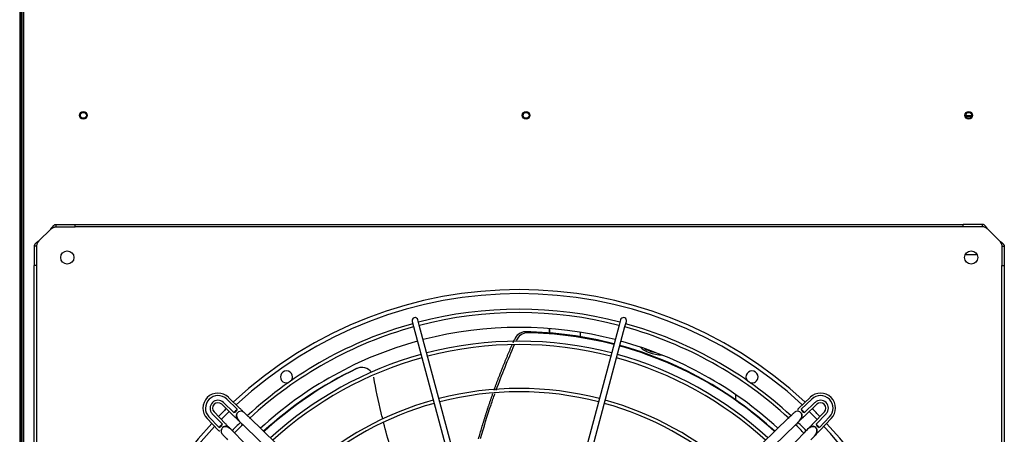
# Paper-space layout 'Layout1' of a CAD drawing. Units: inches. Extents: x 0 to 16.7, y -0.4 to 10.7.
# Drawn here: x 8.8 to 10.1, y 7.8 to 8.3 of the extents above; entities that cross this region are included whole.
import ezdxf

# ---------------------------------------------------------------- set-up
doc = ezdxf.new("R2010")
doc.units = ezdxf.units.IN
doc.header["$MEASUREMENT"] = 0
for name, color, linetype in [('0510F-3481_-_PAN', 7, 'Continuous'), ('0510F-3482_-_PAN', 7, 'Continuous'), ('0719F-3176_TOP_C', 7, 'Continuous'), ('0719F-3482_-_SPR', 7, 'Continuous'), ('__ADD-OA001_F_FI', 7, 'Continuous'), ('COIL_COND_36X80X', 7, 'Continuous'), ('Default', 7, 'Continuous')]:
    doc.layers.add(name, color=color, linetype=linetype)

# ---------------------------------------------------------------- blocks, each defined once
blk = doc.blocks.new('SE3')
at = {"layer": '0510F-3481_-_PAN', "color": 7, "linetype": 'Continuous'}
for p, q in [((8.8082, 6.6538), (8.8082, 10.0298)), ((8.8102, 6.6538), (8.8102, 10.0298))]:
    blk.add_line(p, q, dxfattribs=at)
for centre in [(8.8882, 8.2145), (9.4667, 8.2145), (10.0452, 8.2145)]:
    blk.add_circle(centre, 0.005, dxfattribs=at)
at = {"layer": '0510F-3482_-_PAN', "color": 7, "linetype": 'Continuous'}
for p, q in [((8.805, 10.0298), (8.805, 6.6538)), ((8.807, 10.0298), (8.807, 6.6538))]:
    blk.add_line(p, q, dxfattribs=at)
at = {"layer": '0719F-3176_TOP_C', "color": 7, "linetype": 'Continuous'}
for p, q in [((8.8082, 8.2525), (8.807, 8.2525)), ((10.049, 8.2138), (10.0414, 8.2138)), ((10.0488, 8.213), (10.0416, 8.213)), ((8.807, 8.1825), (8.8082, 8.1825))]:
    blk.add_line(p, q, dxfattribs=at)
for centre in [(8.8882, 8.2145), (9.4667, 8.2145), (10.0452, 8.2145)]:
    blk.add_circle(centre, 0.00388, dxfattribs=at)
at = {"layer": '0719F-3482_-_SPR', "color": 7, "linetype": 'Continuous'}
for p, q in [((10.0562, 8.0323), (10.0404, 8.0323)), ((9.7403, 7.8497), (9.7403, 7.8423))]:
    blk.add_line(p, q, dxfattribs=at)
for centre, start_param, end_param in [((9.6527, 7.919), 0.41604, 1.376493), ((9.6527, 7.9212), 0.654709, 1.15025)]:
    blk.add_ellipse(centre, major_axis=(-0.04, 0), ratio=0.461749, start_param=start_param, end_param=end_param, dxfattribs=at)
at = {"layer": '__ADD-OA001_F_FI', "color": 7, "linetype": 'Continuous'}
for p, q in [((8.8525, 8.0689), (8.8525, 8.072)), ((8.8525, 8.072), (8.8777, 8.072)), ((8.8525, 8.0689), (8.8777, 8.0689)), ((8.8777, 8.0689), (8.8777, 8.072)), ((8.8777, 8.072), (10.0378, 8.072)), ((10.0378, 8.0689), (8.8777, 8.0689)), ((10.063, 8.072), (10.0378, 8.072)), ((10.0378, 8.0689), (10.0378, 8.072)), ((10.063, 8.0689), (10.0378, 8.0689)), ((10.063, 8.0689), (10.063, 8.072)), ((8.8455, 8.0657), (8.8302, 8.0504)), ((10.07, 8.0657), (10.0853, 8.0504)), ((8.8239, 8.0434), (8.8239, 8.0182)), ((8.827, 8.0434), (8.8239, 8.0434)), ((8.827, 8.0434), (8.827, 8.0182)), ((10.0885, 8.0434), (10.0916, 8.0434)), ((10.0885, 8.0434), (10.0885, 8.0182)), ((10.0916, 8.0434), (10.0916, 8.0182)), ((8.8239, 6.8581), (8.8239, 8.0182)), ((8.827, 8.0182), (8.8239, 8.0182)), ((8.827, 8.0182), (8.827, 6.8581)), ((10.0885, 6.8581), (10.0885, 8.0182)), ((10.0885, 8.0182), (10.0916, 8.0182)), ((10.0916, 8.0182), (10.0916, 6.8581)), ((9.3178, 7.9452), (9.3196, 7.9383)), ((9.3196, 7.9383), (9.3798, 7.714)), ((9.3272, 7.9404), (9.3254, 7.9472)), ((9.3874, 7.716), (9.3272, 7.9404)), ((9.5882, 7.9404), (9.5281, 7.716)), ((9.5357, 7.714), (9.5958, 7.9383)), ((9.5901, 7.9472), (9.5882, 7.9404)), ((9.5958, 7.9383), (9.5977, 7.9452)), ((9.069, 7.8369), (9.084, 7.8224)), ((9.0849, 7.8261), (9.0713, 7.8392)), ((9.0893, 7.8303), (9.0755, 7.8436)), ((9.0928, 7.8314), (9.0778, 7.8459)), ((9.8377, 7.8459), (9.8227, 7.8314)), ((9.84, 7.8436), (9.8262, 7.8303)), ((9.8442, 7.8392), (9.8306, 7.8261)), ((9.8314, 7.8224), (9.8465, 7.8369)), ((9.0567, 7.8246), (9.0698, 7.811)), ((9.0735, 7.8119), (9.059, 7.8269)), ((9.8565, 7.8269), (9.842, 7.8119)), ((9.8457, 7.811), (9.8588, 7.8246)), ((9.0499, 7.8181), (9.0645, 7.8031)), ((9.0523, 7.8204), (9.0656, 7.8066)), ((9.0965, 7.8103), (9.2641, 7.6483)), ((9.2728, 7.6574), (9.1053, 7.8194)), ((9.8102, 7.8194), (9.6426, 7.6574)), ((9.6514, 7.6483), (9.819, 7.8103)), ((9.8499, 7.8066), (9.8632, 7.8204)), ((9.851, 7.8031), (9.8655, 7.8181)), ((9.2476, 7.6318), (9.0856, 7.7994)), ((9.8299, 7.7994), (9.6679, 7.6318))]:
    blk.add_line(p, q, dxfattribs=at)
for centre in [(8.8672, 8.0287), (10.0483, 8.0287)]:
    blk.add_circle(centre, 0.00866, dxfattribs=at)
for centre, radius, start, end in [((9.4577, 7.4382), 0.5485, 47.0722, 132.9278), ((9.4577, 7.4382), 0.5433, 47.1012, 132.8988), ((9.4577, 7.4382), 0.5228, 75.4314, 104.5686), ((9.4577, 7.4382), 0.5184, 75.4351, 104.5649), ((9.4577, 7.4382), 0.5228, 105.4314, 132.808), ((9.3216, 7.9462), 0.00394, 15, 195), ((9.5939, 7.9462), 0.00394, 0, 165), ((9.4577, 7.4382), 0.5228, 47.1882, 74.5686), ((9.5939, 7.9462), 0.00394, 345, 0), ((9.4577, 7.4382), 0.5184, 105.4351, 132.847), ((9.4577, 7.4382), 0.4992, 75.4519, 104.5481), ((9.4667, 7.9152), 0.0165, 93.5749, 158.2655), ((9.4691, 7.9141), 0.0163, 93.2526, 158.6075), ((9.4577, 7.4382), 0.4935, 75.4783, 89.0795), ((9.4588, 7.4372), 0.4932, 75.6195, 88.9096), ((9.4577, 7.4382), 0.5184, 47.1395, 74.5649), ((9.4577, 7.4382), 0.4992, 105.4519, 132.6274), ((9.4577, 7.4382), 0.4811, 75.4689, 104.5311), ((9.4577, 7.4382), 0.4767, 75.4732, 104.5268), ((9.4588, 7.4372), 0.4932, 47.5802, 74.7012), ((9.4577, 7.4382), 0.4935, 47.419, 74.5593), ((9.4577, 7.4382), 0.4992, 47.3726, 74.5481), ((9.4577, 7.4382), 0.4811, 105.4689, 132.5015), ((9.4577, 7.4382), 0.4811, 47.4985, 74.5311), ((9.4577, 7.4382), 0.4767, 105.4732, 132.4694), ((9.4577, 7.4382), 0.4767, 47.5306, 74.5268), ((9.4577, 7.4382), 0.4935, 115.5393, 132.589), ((9.4589, 7.4388), 0.4932, 115.6262, 132.7393), ((9.1536, 7.8726), 0.00787, 0, 286.9384), ((9.2516, 7.8693), 0.0156, 107.3793, 115.1456), ((9.2523, 7.8694), 0.0156, 36.8693, 115.1958), ((9.2516, 7.8693), 0.0156, 93.8457, 102.435), ((9.7619, 7.8726), 0.00787, 0, 216.9384), ((9.1536, 7.8726), 0.00787, 323.0616, 0), ((9.7619, 7.8726), 0.00787, 253.0616, 0), ((9.0641, 7.8318), 0.0197, 45.9682, 224.0318), ((9.4577, 7.4382), 0.4194, 75.5379, 104.4621), ((9.4577, 7.4382), 0.415, 75.5436, 104.4564), ((9.8514, 7.8318), 0.0197, 315.9682, 134.0318), ((9.0641, 7.8318), 0.0164, 45.9682, 224.0318), ((9.0641, 7.8318), 0.0103, 45.9682, 224.0318), ((9.0641, 7.8318), 0.00709, 135, 224.0318), ((9.0641, 7.8318), 0.00709, 45.9682, 135), ((9.4577, 7.4382), 0.4194, 105.5379, 131.9904), ((9.4577, 7.4382), 0.415, 105.5436, 131.9481), ((9.4577, 7.4382), 0.415, 48.0519, 74.4564), ((9.4577, 7.4382), 0.4194, 48.0096, 74.4621), ((9.8514, 7.8318), 0.0164, 315.9682, 134.0318), ((9.8514, 7.8318), 0.0103, 315.9682, 134.0318), ((9.8514, 7.8318), 0.00709, 315.9682, 134.0318), ((9.4577, 7.4382), 0.5485, 134.245, 135.755), ((9.4577, 7.4382), 0.5433, 134.2286, 135.7714), ((9.0832, 7.8322), 0.00637, 284.9062, 342.1746), ((9.4577, 7.4382), 0.5381, 133.2154, 133.8654), ((9.0941, 7.8214), 0.0063, 135.9682, 238.1905), ((9.0941, 7.8214), 0.0063, 68.8235, 135.9682), ((9.8214, 7.8214), 0.0063, 44.0318, 107.2513), ((9.8214, 7.8214), 0.0063, 301.9441, 44.0318), ((9.8322, 7.8322), 0.00637, 197.8251, 255.0941), ((9.4577, 7.4382), 0.5381, 46.1346, 46.7846), ((9.4577, 7.4382), 0.5433, 44.2286, 45.7714), ((9.4577, 7.4382), 0.5485, 44.245, 45.755), ((9.4577, 7.4382), 0.5485, 137.0722, 222.9278), ((9.0637, 7.8127), 0.00637, 287.8251, 345.0941), ((9.4577, 7.4382), 0.5381, 136.1346, 136.7846), ((9.4577, 7.4382), 0.5228, 134.1623, 135.8467), ((9.4577, 7.4382), 0.5184, 134.1853, 135.8301), ((9.4577, 7.4382), 0.5228, 44.1516, 45.8399), ((9.4577, 7.4382), 0.5381, 43.2154, 43.8654), ((9.8518, 7.8127), 0.00637, 194.9062, 252.1746), ((9.4577, 7.4382), 0.5485, 0, 42.9278), ((9.4577, 7.4382), 0.5433, 137.1012, 222.8988), ((9.0745, 7.8018), 0.0063, 134.0318, 197.2513), ((9.0745, 7.8018), 0.0063, 31.9441, 134.0318), ((9.4577, 7.4382), 0.5184, 44.0717, 45.763), ((9.841, 7.8018), 0.0063, 45.9682, 148.1905), ((9.841, 7.8018), 0.0063, 303.8806, 45.9682), ((9.4577, 7.4382), 0.5433, 0, 42.8988)]:
    blk.add_arc(centre, radius, start, end, dxfattribs=at)
for points, knots in [([(8.8455, 8.0657), (8.8455, 8.0658), (8.8457, 8.066), (8.8459, 8.0663), (8.8461, 8.0667), (8.8464, 8.067), (8.8466, 8.0674), (8.8469, 8.0677), (8.8472, 8.0681), (8.8476, 8.0686), (8.8484, 8.0696), (8.8492, 8.0705), (8.8502, 8.0712), (8.8508, 8.0716), (8.8513, 8.0718), (8.8516, 8.0719), (8.852, 8.072), (8.8523, 8.072), (8.8525, 8.072)], [0, 0, 0, 0, 0.03088, 0.063147, 0.096802, 0.131844, 0.168273, 0.206089, 0.245293, 0.285883, 0.387335, 0.57148, 0.655234, 0.785483, 0.830488, 0.881243, 0.937747, 1, 1, 1, 1]), ([(8.8455, 8.0657), (8.8455, 8.0658), (8.8457, 8.0659), (8.846, 8.0661), (8.8465, 8.0664), (8.847, 8.0668), (8.8474, 8.067), (8.8479, 8.0674), (8.8484, 8.0676), (8.849, 8.0679), (8.8495, 8.0682), (8.8501, 8.0684), (8.8507, 8.0686), (8.8513, 8.0688), (8.8519, 8.0688), (8.8523, 8.0689), (8.8525, 8.0689)], [0, 0, 0, 0, 0.027673, 0.075295, 0.142874, 0.217997, 0.285737, 0.33173, 0.428589, 0.500019, 0.571453, 0.657123, 0.742844, 0.828583, 0.914303, 1, 1, 1, 1]), ([(10.07, 8.0657), (10.07, 8.0658), (10.0698, 8.066), (10.0696, 8.0663), (10.0693, 8.0667), (10.069, 8.0672), (10.0685, 8.0678), (10.0681, 8.0684), (10.0676, 8.069), (10.0669, 8.0698), (10.0661, 8.0706), (10.0652, 8.0713), (10.0646, 8.0716), (10.0642, 8.0718), (10.0638, 8.0719), (10.0634, 8.072), (10.0631, 8.072), (10.063, 8.072)], [0, 0, 0, 0, 0.023672, 0.055404, 0.095202, 0.143079, 0.218397, 0.285786, 0.341096, 0.428546, 0.571565, 0.696683, 0.785531, 0.826721, 0.892679, 0.952791, 1, 1, 1, 1]), ([(10.07, 8.0657), (10.0694, 8.0661), (10.0689, 8.0665), (10.0677, 8.0673), (10.0671, 8.0676), (10.0659, 8.0682), (10.0654, 8.0685), (10.0642, 8.0688), (10.0636, 8.0689), (10.063, 8.0689)], [0, 0, 0, 0, 0.25, 0.25, 0.5, 0.5, 0.75, 0.75, 1, 1, 1, 1]), ([(8.8302, 8.0504), (8.8301, 8.0504), (8.8299, 8.0502), (8.8296, 8.05), (8.8292, 8.0497), (8.8287, 8.0494), (8.8281, 8.0489), (8.8275, 8.0485), (8.8269, 8.048), (8.8261, 8.0473), (8.8253, 8.0465), (8.8246, 8.0456), (8.8243, 8.045), (8.8241, 8.0446), (8.824, 8.0442), (8.8239, 8.0438), (8.8239, 8.0435), (8.8239, 8.0434)], [0, 0, 0, 0, 0.023672, 0.055404, 0.095202, 0.143079, 0.218397, 0.285786, 0.341096, 0.428546, 0.571565, 0.696683, 0.785531, 0.826721, 0.892679, 0.952791, 1, 1, 1, 1]), ([(8.8302, 8.0504), (8.8298, 8.0498), (8.8294, 8.0493), (8.8286, 8.0481), (8.8282, 8.0475), (8.8277, 8.0464), (8.8274, 8.0458), (8.8271, 8.0446), (8.827, 8.044), (8.827, 8.0434)], [0, 0, 0, 0, 0.25, 0.25, 0.5, 0.5, 0.75, 0.75, 1, 1, 1, 1]), ([(10.0853, 8.0504), (10.0853, 8.0504), (10.0855, 8.0502), (10.0857, 8.0499), (10.086, 8.0494), (10.0863, 8.0489), (10.0866, 8.0485), (10.0869, 8.048), (10.0872, 8.0475), (10.0875, 8.0469), (10.0878, 8.0464), (10.088, 8.0458), (10.0882, 8.0452), (10.0883, 8.0446), (10.0884, 8.044), (10.0884, 8.0436), (10.0885, 8.0434)], [0, 0, 0, 0, 0.027673, 0.075295, 0.142874, 0.217997, 0.285737, 0.33173, 0.428589, 0.500019, 0.571453, 0.657123, 0.742844, 0.828583, 0.914303, 1, 1, 1, 1]), ([(10.0853, 8.0504), (10.0854, 8.0504), (10.0856, 8.0502), (10.0859, 8.05), (10.0863, 8.0498), (10.0866, 8.0495), (10.087, 8.0493), (10.0873, 8.049), (10.0877, 8.0487), (10.0882, 8.0483), (10.0892, 8.0475), (10.0901, 8.0467), (10.0908, 8.0457), (10.0912, 8.0451), (10.0914, 8.0446), (10.0915, 8.0443), (10.0916, 8.0439), (10.0916, 8.0436), (10.0916, 8.0434)], [0, 0, 0, 0, 0.03088, 0.063147, 0.096802, 0.131844, 0.168273, 0.206089, 0.245293, 0.285883, 0.387335, 0.57148, 0.655234, 0.785483, 0.830488, 0.881243, 0.937747, 1, 1, 1, 1]), ([(9.4657, 7.9316), (9.4659, 7.9315), (9.4661, 7.9314), (9.4663, 7.9313), (9.4665, 7.9312), (9.4667, 7.9311), (9.4669, 7.931), (9.4673, 7.9307), (9.4677, 7.9305), (9.4681, 7.9303)], [0, 0, 0, 0, 0.250126, 0.250126, 0.250126, 0.500252, 0.500252, 0.500252, 1, 1, 1, 1]), ([(9.2794, 7.8177), (9.2787, 7.8203), (9.2781, 7.823), (9.2737, 7.8411), (9.2705, 7.8566), (9.2676, 7.8721)], [0.8531116, 0.8531116, 0.8531116, 0.8531116, 0.875, 0.875, 1, 1, 1, 1]), ([(9.4073, 7.7923), (9.4115, 7.807), (9.416, 7.8217), (9.4226, 7.8411), (9.4243, 7.846), (9.4261, 7.8509)], [0.6537626, 0.6537626, 0.6537626, 0.6537626, 0.7712961, 0.7712961, 0.8105379, 0.8105379, 0.8105379, 0.8105379]), ([(9.0896, 7.8258), (9.0892, 7.8253), (9.0886, 7.8244), (9.0883, 7.822), (9.0889, 7.8192), (9.0913, 7.8148), (9.094, 7.8124), (9.0965, 7.8103)], [0, 0, 0, 0, 0.143001, 0.293179, 0.443773, 0.582746, 1, 1, 1, 1]), ([(9.0974, 7.8267), (9.0973, 7.8268), (9.0969, 7.8273), (9.0961, 7.8281), (9.095, 7.8292), (9.0939, 7.8304), (9.0932, 7.831), (9.0928, 7.8314)], [0.6951533, 0.6951533, 0.6951533, 0.6951533, 0.7265778, 0.7947777, 0.8641224, 0.93302, 1, 1, 1, 1]), ([(9.1053, 7.8194), (9.1046, 7.82), (9.1035, 7.8211), (9.1016, 7.8229), (9.1001, 7.8244), (9.0989, 7.8255), (9.0979, 7.8264), (9.0968, 7.8272), (9.0961, 7.8274), (9.0957, 7.8275)], [0, 0, 0, 0, 0.149393, 0.310863, 0.490796, 0.67234, 0.845445, 0.933938, 1, 1, 1, 1]), ([(9.8197, 7.8275), (9.8194, 7.8274), (9.8187, 7.8272), (9.8175, 7.8264), (9.8165, 7.8255), (9.8154, 7.8244), (9.8139, 7.8229), (9.812, 7.8211), (9.8109, 7.82), (9.8102, 7.8194)], [0, 0, 0, 0, 0.066509, 0.154961, 0.327982, 0.50944, 0.689286, 0.850678, 1, 1, 1, 1]), ([(9.819, 7.8103), (9.8214, 7.8124), (9.8241, 7.8148), (9.8266, 7.8192), (9.8272, 7.822), (9.8269, 7.8244), (9.8263, 7.8253), (9.8259, 7.8258)], [0, 0, 0, 0, 0.417254, 0.556227, 0.706821, 0.856999, 1, 1, 1, 1]), ([(9.8227, 7.8314), (9.8224, 7.8311), (9.8218, 7.8305), (9.8218, 7.8298), (9.8219, 7.8294), (9.8219, 7.8293)], [0, 0, 0, 0, 0.1836363, 0.3479887, 0.4018195, 0.4018195, 0.4018195, 0.4018195]), ([(9.078, 7.807), (9.0779, 7.8071), (9.0775, 7.8076), (9.0767, 7.8084), (9.0757, 7.8096), (9.0746, 7.8108), (9.0739, 7.8115), (9.0735, 7.8119)], [0.6951533, 0.6951533, 0.6951533, 0.6951533, 0.7265778, 0.7947777, 0.8641224, 0.93302, 1, 1, 1, 1]), ([(9.084, 7.8224), (9.0844, 7.822), (9.0851, 7.8213), (9.0863, 7.8202), (9.0875, 7.8192), (9.0883, 7.8184), (9.0888, 7.818), (9.0889, 7.8179)], [0, 0, 0, 0, 0.06698, 0.1358776, 0.2052223, 0.2734222, 0.3048467, 0.3048467, 0.3048467, 0.3048467]), ([(9.2968, 7.7567), (9.2943, 7.7644), (9.2919, 7.7722), (9.2864, 7.7909), (9.2834, 7.8019), (9.2806, 7.8129)], [0.6852312, 0.6852312, 0.6852312, 0.6852312, 0.75, 0.75, 0.8402837, 0.8402837, 0.8402837, 0.8402837]), ([(9.8266, 7.8179), (9.8267, 7.818), (9.8272, 7.8184), (9.828, 7.8192), (9.8292, 7.8202), (9.8304, 7.8213), (9.831, 7.822), (9.8314, 7.8224)], [0.6951533, 0.6951533, 0.6951533, 0.6951533, 0.7265778, 0.7947777, 0.8641224, 0.93302, 1, 1, 1, 1]), ([(9.842, 7.8119), (9.8416, 7.8115), (9.8409, 7.8108), (9.8398, 7.8096), (9.8388, 7.8084), (9.838, 7.8076), (9.8376, 7.8071), (9.8375, 7.807)], [0, 0, 0, 0, 0.06698, 0.1358776, 0.2052223, 0.2734222, 0.3048467, 0.3048467, 0.3048467, 0.3048467]), ([(9.0645, 7.8031), (9.0648, 7.8028), (9.0654, 7.8022), (9.0661, 7.8022), (9.0665, 7.8023), (9.0666, 7.8024)], [0, 0, 0, 0, 0.1836363, 0.3479887, 0.4018195, 0.4018195, 0.4018195, 0.4018195]), ([(9.0684, 7.8002), (9.0685, 7.7998), (9.0687, 7.7991), (9.0695, 7.798), (9.0704, 7.797), (9.0715, 7.7958), (9.073, 7.7943), (9.0748, 7.7924), (9.0759, 7.7913), (9.0765, 7.7906)], [0, 0, 0, 0, 0.066509, 0.154961, 0.327982, 0.50944, 0.689286, 0.850678, 1, 1, 1, 1]), ([(9.0856, 7.7994), (9.0835, 7.8019), (9.0811, 7.8045), (9.0767, 7.807), (9.0739, 7.8076), (9.0715, 7.8073), (9.0706, 7.8067), (9.0701, 7.8063)], [0, 0, 0, 0, 0.417254, 0.556227, 0.706821, 0.856999, 1, 1, 1, 1]), ([(9.8454, 7.8063), (9.8449, 7.8067), (9.844, 7.8073), (9.8415, 7.8076), (9.8388, 7.807), (9.8344, 7.8045), (9.832, 7.8019), (9.8299, 7.7994)], [0, 0, 0, 0, 0.143001, 0.293179, 0.443773, 0.582746, 1, 1, 1, 1]), ([(9.839, 7.7906), (9.8414, 7.7928), (9.844, 7.7953), (9.8463, 7.7998), (9.8468, 7.8025), (9.8464, 7.805), (9.8458, 7.8059), (9.8454, 7.8063)], [0, 0, 0, 0, 0.417254, 0.556227, 0.706821, 0.856999, 1, 1, 1, 1]), ([(9.8463, 7.7985), (9.8464, 7.7986), (9.8469, 7.799), (9.8477, 7.7998), (9.8488, 7.8009), (9.85, 7.802), (9.8506, 7.8027), (9.851, 7.8031)], [0.6951533, 0.6951533, 0.6951533, 0.6951533, 0.7265778, 0.7947777, 0.8641224, 0.93302, 1, 1, 1, 1])]:
    blk.add_open_spline(points, degree=3, knots=knots, dxfattribs=at)
for points, weights in [([(9.4249, 7.8554), (9.4357, 7.8854), (9.4485, 7.9146)], [0.998017920239, 0.998036540516, 0.999211492942]), ([(9.4499, 7.9178), (9.4506, 7.9196), (9.4514, 7.9213)], [0.999343507188, 0.99941666556, 0.999493860587]), ([(9.4046, 7.7917), (9.413, 7.8216), (9.4233, 7.8508)], [0.99925155903, 0.998091062705, 0.998021991582])]:
    blk.add_rational_spline(points, weights, degree=2, dxfattribs=at)
for points in [[(9.4277, 7.8555), (9.435, 7.8755), (9.443, 7.8954), (9.4516, 7.9148)], [(9.2513, 7.885), (9.2512, 7.885), (9.2509, 7.8849), (9.2505, 7.8849)]]:
    blk.add_open_spline(points, degree=3, dxfattribs=at)
at = {"layer": 'COIL_COND_36X80X', "color": 7, "linetype": 'Continuous'}
for p, q in [((8.8082, 8.1316), (8.807, 8.1316)), ((9.4972, 7.9297), (9.4972, 7.9358)), ((9.4976, 7.9297), (9.4976, 7.9358)), ((9.5376, 7.9247), (9.5376, 7.9309))]:
    blk.add_line(p, q, dxfattribs=at)

psp = doc.layouts.get("Layout1")

# ---------------------------------------------------------------- block references
at = {"layer": 'Default'}
psp.add_blockref('SE3', (0, 0), dxfattribs=at)

doc.saveas('drawing.dxf')
